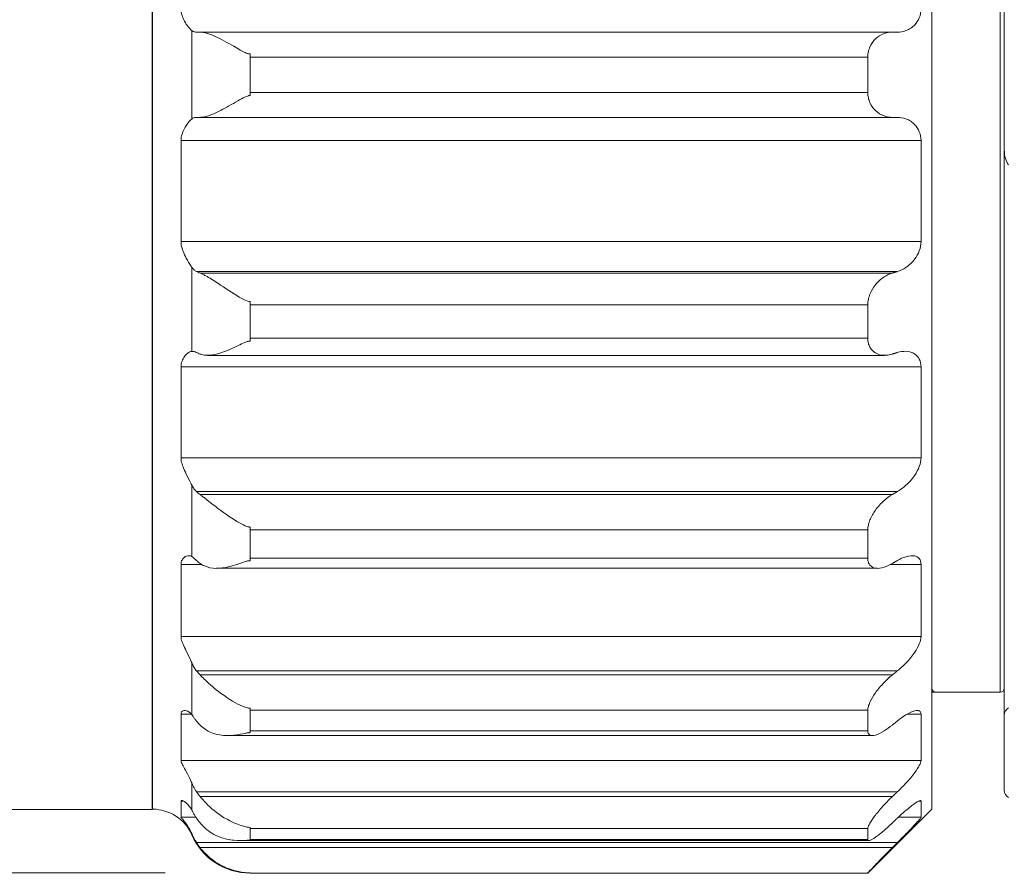
# Model space of a CAD drawing. Units: inches. Extents: x -25 to 1114, y 742 to 1619.
# Drawn here: x 903 to 926, y 1500 to 1520 of the extents above; entities that cross this region are included whole.
import ezdxf

# ---------------------------------------------------------------- set-up
doc = ezdxf.new("R2010")
doc.units = ezdxf.units.IN
doc.header["$MEASUREMENT"] = 0
for name, color, linetype, lineweight in [('Dimension (ISO)', 7, 'Continuous', 25), ('Visible (ISO)', 7, 'Continuous', 50), ('Visible Narrow (ISO)', 7, 'Continuous', 35)]:
    doc.layers.add(name, color=color, linetype=linetype, lineweight=lineweight)
doc.styles.add('Note Text (ISO)', font='tahoma.ttf')
doc.dimstyles.new('Default (ISO)', dxfattribs={"dimtxt": 3.5, "dimasz": 2.5, "dimexe": 3.175, "dimexo": 0, "dimgap": 0.762, "dimtad": 1, "dimrnd": 1e-08, "dimzin": 0, "dimtxsty": 'Note Text (ISO)', "dimcen": 0.09, "dimdle": 10, "dimclrd": 256, "dimclre": 256, "dimclrt": 256, "dimazin": 0, "dimtfac": 1.001486, "dimtmove": 0, "dimatfit": 3, "dimfxl": 1, "dimtolj": 1, "dimtzin": 0, "dimlwd": 0, "dimlwe": 0, "dimarcsym": 0})

# ---------------------------------------------------------------- blocks, each defined once
blk = doc.blocks.new('*D107')
at = {"layer": 'Defpoints', "color": 0, "transparency": 16777216}
for p in [(907.963, 1537.713), (865.649, 1500.224), (907.963, 1500.224)]:
    blk.add_point(p, dxfattribs=at)
at = {"layer": 'Dimension (ISO)', "lineweight": 0, "transparency": 16777216}
for p, q in [((905.963, 1537.713), (864.649, 1537.713)), ((865.649, 1535.213), (865.649, 1502.724)), ((905.963, 1500.224), (864.649, 1500.224))]:
    blk.add_line(p, q, dxfattribs=at)
at = {"layer": 'Dimension (ISO)', "transparency": 16777216}
for points in [[(865.232, 1535.213), (866.065, 1535.213), (865.649, 1537.713)], [(865.232, 1502.724), (866.065, 1502.724), (865.649, 1500.224)]]:
    blk.add_solid(points, dxfattribs=at)
at = {"layer": 'Dimension (ISO)', "lineweight": 0, "transparency": 16777216, "insert": (853.372, 1509.487), "char_height": 3.5, "attachment_point": 1, "rotation": 90, "style": 'Note Text (ISO)'}
blk.add_mtext('\\A1;{\\fAIGDT|b0|i0|c2|p2; n}1.47"\\P[37.5mm]', dxfattribs=at)

msp = doc.modelspace()

# ---------------------------------------------------------------- linework, layer by layer
at = {"layer": 'Visible (ISO)', "lineweight": 0}
for p, q in [((905.66, 1501.713), (905.66, 1536.213)), ((923.963, 1536.208), (923.963, 1501.718)), ((925.663, 1517.198), (925.663, 1520.728)), ((906.784, 1519.963), (923.035, 1519.963)), ((907.963, 1519.451), (907.963, 1519.376)), ((922.463, 1519.376), (922.463, 1519.451)), ((907.963, 1519.376), (907.963, 1518.55)), ((922.463, 1518.55), (922.463, 1519.376)), ((907.963, 1518.55), (907.963, 1518.475)), ((922.463, 1518.475), (922.463, 1518.55)), ((906.784, 1517.963), (923.035, 1517.963)), ((906.338, 1515.048), (906.338, 1517.416)), ((923.709, 1515.048), (923.709, 1517.416)), ((925.663, 1503.928), (925.663, 1517.198)), ((907.963, 1513.637), (907.963, 1513.563)), ((922.463, 1513.563), (922.463, 1513.637)), ((907.963, 1513.563), (907.963, 1512.777)), ((922.463, 1512.777), (922.463, 1513.563)), ((907.963, 1512.777), (907.963, 1512.708)), ((922.463, 1512.708), (922.463, 1512.777)), ((906.956, 1512.375), (922.852, 1512.375)), ((906.338, 1509.969), (906.338, 1512.105)), ((923.709, 1509.969), (923.709, 1512.105)), ((907.963, 1508.343), (907.963, 1508.279)), ((922.463, 1508.279), (922.463, 1508.343)), ((907.963, 1508.279), (907.963, 1507.61)), ((922.463, 1507.61), (922.463, 1508.279)), ((906.338, 1505.77), (906.338, 1507.466)), ((907.963, 1507.61), (907.963, 1507.554)), ((922.463, 1507.554), (922.463, 1507.61)), ((923.709, 1505.77), (923.709, 1507.466)), ((907.171, 1507.374), (922.689, 1507.374)), ((925.563, 1504.463), (923.963, 1504.463)), ((906.338, 1502.863), (906.338, 1503.951)), ((907.963, 1504.09), (907.963, 1504.041)), ((907.963, 1504.041), (907.963, 1503.555)), ((922.463, 1504.041), (922.463, 1504.09)), ((922.463, 1503.555), (922.463, 1504.041)), ((923.709, 1502.863), (923.709, 1503.951)), ((925.663, 1502.163), (925.663, 1503.928)), ((907.963, 1503.555), (907.963, 1503.516)), ((922.463, 1503.516), (922.463, 1503.555)), ((907.427, 1503.448), (922.562, 1503.448)), ((906.338, 1501.532), (906.338, 1501.907)), ((923.709, 1501.532), (923.709, 1501.907)), ((905.66, 1501.713), (892.263, 1501.713)), ((905.66, 1501.718), (905.672, 1501.718)), ((923.963, 1501.718), (922.463, 1500.218)), ((907.963, 1501.292), (907.963, 1501.263)), ((907.963, 1501.263), (907.963, 1501.007)), ((922.463, 1501.263), (922.463, 1501.292)), ((922.463, 1501.007), (922.463, 1501.263)), ((907.719, 1500.982), (922.483, 1500.982)), ((907.963, 1501.007), (907.963, 1500.99)), ((922.463, 1500.99), (922.463, 1501.007)), ((907.963, 1500.224), (907.963, 1500.218)), ((922.463, 1500.218), (922.463, 1500.224)), ((907.963, 1500.218), (907.963, 1500.213)), ((907.963, 1500.213), (922.463, 1500.213)), ((922.463, 1500.213), (922.463, 1500.218))]:
    msp.add_line(p, q, dxfattribs=at)
for centre, radius, start, end in [((924.063, 1504.563), 0.1, 180, 270), ((925.563, 1504.563), 0.1, 270, 0), ((925.863, 1503.928), 0.2, 120, 180), ((925.863, 1502.163), 0.2, 180, 240), ((905.672, 1500.718), 1, 23.5782, 90), ((907.963, 1501.718), 1.5, 203.5782, 270)]:
    msp.add_arc(centre, radius, start, end, dxfattribs=at)
at = {"layer": 'Visible (ISO)', "lineweight": 0, "extrusion": (0, 0, -1)}
msp.add_ellipse((925.863, 1517.198), major_axis=(0, -0.4), ratio=0.5, start_param=0.523599, end_param=1.570796, dxfattribs=at)
at = {"layer": 'Visible (ISO)', "lineweight": 0}
for points, knots in [([(906.338, 1520.51), (906.338, 1520.509), (906.338, 1520.508), (906.338, 1520.504), (906.338, 1520.501), (906.339, 1520.492), (906.339, 1520.487), (906.34, 1520.463), (906.342, 1520.445), (906.353, 1520.379), (906.367, 1520.333), (906.407, 1520.24), (906.433, 1520.194), (906.497, 1520.099), (906.536, 1520.053), (906.576, 1520.014), (906.582, 1520.008), (906.588, 1520.002)], [0.19649608, 0.19649608, 0.19649608, 0.19649608, 0.19675572, 0.19675572, 0.1977921, 0.1977921, 0.19947213, 0.19947213, 0.2052376, 0.2052376, 0.22097988, 0.22097988, 0.23980513, 0.23980513, 0.26570259, 0.26570259, 0.27067282, 0.27067282, 0.27067282, 0.27067282]), ([(923.152, 1519.963), (923.218, 1519.963), (923.287, 1519.974), (923.431, 1520.027), (923.504, 1520.074), (923.603, 1520.18), (923.641, 1520.235), (923.694, 1520.364), (923.709, 1520.438), (923.709, 1520.51)], [0.0046427, 0.0046427, 0.0046427, 0.0046427, 0.0320343, 0.0320343, 0.0640686, 0.0640686, 0.0858925, 0.0858925, 0.1077164, 0.1077164, 0.1077164, 0.1077164]), ([(906.702, 1519.963), (906.685, 1519.963), (906.669, 1519.965), (906.633, 1519.973), (906.613, 1519.983), (906.593, 1519.998), (906.591, 1520), (906.588, 1520.002)], [0, 0, 0, 0, 0.00924317, 0.00924317, 0.02266689, 0.02266689, 0.02471653, 0.02471653, 0.02471653, 0.02471653]), ([(907.963, 1519.451), (907.956, 1519.451), (907.949, 1519.451), (907.931, 1519.454), (907.92, 1519.456), (907.881, 1519.466), (907.851, 1519.479), (907.746, 1519.531), (907.647, 1519.59), (907.371, 1519.749), (907.222, 1519.83), (907.017, 1519.915), (906.949, 1519.939), (906.865, 1519.956), (906.846, 1519.959), (906.813, 1519.962), (906.799, 1519.963), (906.784, 1519.963)], [0, 0, 0, 0, 0.00207245, 0.00207245, 0.00555629, 0.00555629, 0.01418609, 0.01418609, 0.03352518, 0.03352518, 0.06103287, 0.06103287, 0.07583317, 0.07583317, 0.08031548, 0.08031548, 0.08394151, 0.08394151, 0.08394151, 0.08394151]), ([(922.463, 1519.451), (922.465, 1519.468), (922.468, 1519.485), (922.48, 1519.543), (922.493, 1519.583), (922.541, 1519.694), (922.588, 1519.756), (922.695, 1519.86), (922.767, 1519.904), (922.906, 1519.953), (922.972, 1519.963), (923.035, 1519.963)], [0.1198319, 0.1198319, 0.1198319, 0.1198319, 0.1250053, 0.1250053, 0.1376748, 0.1376748, 0.1630139, 0.1630139, 0.1938427, 0.1938427, 0.2200526, 0.2200526, 0.2200526, 0.2200526]), ([(906.784, 1517.963), (906.811, 1517.963), (906.84, 1517.966), (906.94, 1517.984), (907.018, 1518.011), (907.214, 1518.094), (907.336, 1518.159), (907.611, 1518.315), (907.741, 1518.394), (907.861, 1518.452), (907.891, 1518.463), (907.927, 1518.472), (907.935, 1518.473), (907.95, 1518.475), (907.957, 1518.475), (907.963, 1518.475)], [0, 0, 0, 0, 0.0131052, 0.0131052, 0.0446228, 0.0446228, 0.0896618, 0.0896618, 0.1435887, 0.1435887, 0.1630584, 0.1630584, 0.1690346, 0.1690346, 0.1734215, 0.1734215, 0.1734215, 0.1734215]), ([(923.035, 1517.963), (922.972, 1517.963), (922.906, 1517.973), (922.767, 1518.022), (922.695, 1518.066), (922.588, 1518.17), (922.541, 1518.232), (922.493, 1518.343), (922.48, 1518.383), (922.468, 1518.441), (922.465, 1518.458), (922.463, 1518.475)], [0.0046189, 0.0046189, 0.0046189, 0.0046189, 0.0308288, 0.0308288, 0.0616576, 0.0616576, 0.0869967, 0.0869967, 0.0996662, 0.0996662, 0.1048396, 0.1048396, 0.1048396, 0.1048396]), ([(906.588, 1517.924), (906.58, 1517.916), (906.57, 1517.907), (906.521, 1517.856), (906.475, 1517.798), (906.412, 1517.694), (906.39, 1517.651), (906.356, 1517.558), (906.344, 1517.509), (906.339, 1517.45), (906.339, 1517.442), (906.339, 1517.43), (906.339, 1517.426), (906.338, 1517.42), (906.338, 1517.418), (906.338, 1517.416)], [0.12215802, 0.12215802, 0.12215802, 0.12215802, 0.12910168, 0.12910168, 0.15817606, 0.15817606, 0.17559682, 0.17559682, 0.19206122, 0.19206122, 0.19459215, 0.19459215, 0.19581111, 0.19581111, 0.19649608, 0.19649608, 0.19649608, 0.19649608]), ([(906.588, 1517.924), (906.603, 1517.936), (906.618, 1517.946), (906.646, 1517.956), (906.658, 1517.959), (906.68, 1517.962), (906.69, 1517.963), (906.702, 1517.963)], [0.06854535, 0.06854535, 0.06854535, 0.06854535, 0.08006751, 0.08006751, 0.08702911, 0.08702911, 0.09320703, 0.09320703, 0.09320703, 0.09320703]), ([(923.709, 1517.416), (923.709, 1517.489), (923.694, 1517.562), (923.641, 1517.691), (923.603, 1517.746), (923.504, 1517.852), (923.431, 1517.899), (923.287, 1517.952), (923.218, 1517.963), (923.152, 1517.963)], [0.1077164, 0.1077164, 0.1077164, 0.1077164, 0.1295404, 0.1295404, 0.1513643, 0.1513643, 0.1833986, 0.1833986, 0.2107902, 0.2107902, 0.2107902, 0.2107902]), ([(906.338, 1515.048), (906.338, 1515.047), (906.338, 1515.046), (906.338, 1515.042), (906.338, 1515.039), (906.339, 1515.03), (906.339, 1515.025), (906.34, 1515.001), (906.342, 1514.983), (906.353, 1514.915), (906.367, 1514.866), (906.407, 1514.764), (906.433, 1514.71), (906.497, 1514.592), (906.536, 1514.529), (906.576, 1514.466), (906.582, 1514.456), (906.588, 1514.446)], [0.19649608, 0.19649608, 0.19649608, 0.19649608, 0.19675572, 0.19675572, 0.1977921, 0.1977921, 0.19947213, 0.19947213, 0.2052376, 0.2052376, 0.22097988, 0.22097988, 0.23980513, 0.23980513, 0.26570259, 0.26570259, 0.27067282, 0.27067282, 0.27067282, 0.27067282]), ([(923.152, 1514.343), (923.218, 1514.363), (923.287, 1514.396), (923.431, 1514.491), (923.504, 1514.559), (923.603, 1514.693), (923.641, 1514.758), (923.694, 1514.9), (923.709, 1514.977), (923.709, 1515.048)], [0.0046427, 0.0046427, 0.0046427, 0.0046427, 0.0320343, 0.0320343, 0.0640686, 0.0640686, 0.0858925, 0.0858925, 0.1077164, 0.1077164, 0.1077164, 0.1077164]), ([(906.702, 1514.343), (906.681, 1514.353), (906.661, 1514.366), (906.623, 1514.4), (906.604, 1514.421), (906.588, 1514.446)], [0, 0, 0, 0, 0.01165176, 0.01165176, 0.02473481, 0.02473481, 0.02473481, 0.02473481]), ([(907.963, 1513.637), (907.954, 1513.637), (907.944, 1513.637), (907.918, 1513.641), (907.9, 1513.646), (907.831, 1513.671), (907.771, 1513.705), (907.553, 1513.835), (907.378, 1513.955), (907.102, 1514.134), (907.006, 1514.195), (906.892, 1514.257), (906.866, 1514.27), (906.822, 1514.291), (906.803, 1514.3), (906.784, 1514.307)], [0, 0, 0, 0, 0.00286423, 0.00286423, 0.00801744, 0.00801744, 0.02114113, 0.02114113, 0.05087706, 0.05087706, 0.067758, 0.067758, 0.07275081, 0.07275081, 0.07676107, 0.07676107, 0.07676107, 0.07676107]), ([(922.463, 1513.637), (922.465, 1513.654), (922.468, 1513.671), (922.48, 1513.73), (922.493, 1513.772), (922.541, 1513.894), (922.588, 1513.969), (922.695, 1514.102), (922.767, 1514.166), (922.906, 1514.257), (922.972, 1514.287), (923.035, 1514.307)], [0.1198319, 0.1198319, 0.1198319, 0.1198319, 0.1250053, 0.1250053, 0.1376748, 0.1376748, 0.1630139, 0.1630139, 0.1938427, 0.1938427, 0.2200526, 0.2200526, 0.2200526, 0.2200526]), ([(906.784, 1512.405), (906.79, 1512.403), (906.795, 1512.401), (906.834, 1512.387), (906.869, 1512.381), (906.96, 1512.373), (907.017, 1512.376), (907.187, 1512.403), (907.306, 1512.441), (907.574, 1512.55), (907.704, 1512.617), (907.857, 1512.686), (907.891, 1512.697), (907.922, 1512.704), (907.932, 1512.706), (907.949, 1512.708), (907.956, 1512.708), (907.963, 1512.708)], [0.0310512, 0.0310512, 0.0310512, 0.0310512, 0.0336865, 0.0336865, 0.0494073, 0.0494073, 0.0727518, 0.0727518, 0.1165617, 0.1165617, 0.1697713, 0.1697713, 0.2049587, 0.2049587, 0.2203171, 0.2203171, 0.231164, 0.231164, 0.231164, 0.231164]), ([(923.035, 1512.405), (922.972, 1512.385), (922.906, 1512.374), (922.767, 1512.377), (922.695, 1512.395), (922.588, 1512.46), (922.541, 1512.504), (922.493, 1512.593), (922.48, 1512.627), (922.468, 1512.677), (922.465, 1512.693), (922.463, 1512.708)], [0.0046189, 0.0046189, 0.0046189, 0.0046189, 0.0308288, 0.0308288, 0.0616576, 0.0616576, 0.0869967, 0.0869967, 0.0996662, 0.0996662, 0.1048396, 0.1048396, 0.1048396, 0.1048396]), ([(906.588, 1512.469), (906.58, 1512.468), (906.57, 1512.466), (906.521, 1512.448), (906.475, 1512.414), (906.412, 1512.34), (906.39, 1512.307), (906.356, 1512.231), (906.344, 1512.19), (906.339, 1512.136), (906.339, 1512.129), (906.339, 1512.118), (906.339, 1512.115), (906.338, 1512.109), (906.338, 1512.107), (906.338, 1512.105)], [0.12215802, 0.12215802, 0.12215802, 0.12215802, 0.12910168, 0.12910168, 0.15817606, 0.15817606, 0.17559682, 0.17559682, 0.19206122, 0.19206122, 0.19459215, 0.19459215, 0.19581111, 0.19581111, 0.19649608, 0.19649608, 0.19649608, 0.19649608]), ([(906.588, 1512.469), (906.588, 1512.469), (906.588, 1512.469), (906.606, 1512.471), (906.625, 1512.469), (906.663, 1512.458), (906.679, 1512.451), (906.698, 1512.442), (906.7, 1512.441), (906.702, 1512.441)], [0.06858407, 0.06858407, 0.06858407, 0.06858407, 0.06858798, 0.06858798, 0.0825601, 0.0825601, 0.09229756, 0.09229756, 0.09323636, 0.09323636, 0.09323636, 0.09323636]), ([(923.709, 1512.105), (923.709, 1512.172), (923.694, 1512.236), (923.641, 1512.339), (923.603, 1512.378), (923.504, 1512.446), (923.431, 1512.467), (923.287, 1512.472), (923.218, 1512.461), (923.152, 1512.441)], [0.1077164, 0.1077164, 0.1077164, 0.1077164, 0.1295404, 0.1295404, 0.1513643, 0.1513643, 0.1833986, 0.1833986, 0.2107902, 0.2107902, 0.2107902, 0.2107902]), ([(906.338, 1509.969), (906.338, 1509.968), (906.338, 1509.967), (906.338, 1509.964), (906.338, 1509.961), (906.339, 1509.953), (906.339, 1509.948), (906.34, 1509.927), (906.342, 1509.911), (906.353, 1509.848), (906.367, 1509.801), (906.407, 1509.698), (906.433, 1509.642), (906.497, 1509.513), (906.536, 1509.439), (906.576, 1509.358), (906.582, 1509.345), (906.588, 1509.332)], [0.19649608, 0.19649608, 0.19649608, 0.19649608, 0.19675572, 0.19675572, 0.1977921, 0.1977921, 0.19947213, 0.19947213, 0.2052376, 0.2052376, 0.22097988, 0.22097988, 0.23980513, 0.23980513, 0.26570259, 0.26570259, 0.27067282, 0.27067282, 0.27067282, 0.27067282]), ([(923.152, 1509.175), (923.218, 1509.214), (923.287, 1509.264), (923.431, 1509.393), (923.504, 1509.476), (923.603, 1509.624), (923.641, 1509.693), (923.694, 1509.835), (923.709, 1509.906), (923.709, 1509.969)], [0.0046427, 0.0046427, 0.0046427, 0.0046427, 0.0320343, 0.0320343, 0.0640686, 0.0640686, 0.0858925, 0.0858925, 0.1077164, 0.1077164, 0.1077164, 0.1077164]), ([(906.702, 1509.175), (906.68, 1509.194), (906.66, 1509.217), (906.622, 1509.269), (906.604, 1509.299), (906.588, 1509.332)], [0, 0, 0, 0, 0.01191757, 0.01191757, 0.02473687, 0.02473687, 0.02473687, 0.02473687]), ([(907.963, 1508.343), (907.954, 1508.343), (907.944, 1508.344), (907.918, 1508.347), (907.901, 1508.352), (907.832, 1508.374), (907.773, 1508.405), (907.557, 1508.528), (907.381, 1508.649), (907.104, 1508.857), (907.007, 1508.933), (906.892, 1509.024), (906.866, 1509.044), (906.822, 1509.078), (906.803, 1509.092), (906.784, 1509.106)], [0, 0, 0, 0, 0.00284865, 0.00284865, 0.00795914, 0.00795914, 0.02097188, 0.02097188, 0.05079015, 0.05079015, 0.06774544, 0.06774544, 0.07273947, 0.07273947, 0.07674486, 0.07674486, 0.07674486, 0.07674486]), ([(922.463, 1508.343), (922.465, 1508.359), (922.468, 1508.374), (922.48, 1508.429), (922.493, 1508.47), (922.541, 1508.59), (922.588, 1508.67), (922.695, 1508.82), (922.767, 1508.898), (922.906, 1509.021), (922.972, 1509.069), (923.035, 1509.106)], [0.1198319, 0.1198319, 0.1198319, 0.1198319, 0.1250053, 0.1250053, 0.1376748, 0.1376748, 0.1630139, 0.1630139, 0.1938427, 0.1938427, 0.2200526, 0.2200526, 0.2200526, 0.2200526]), ([(906.588, 1507.651), (906.58, 1507.656), (906.57, 1507.661), (906.521, 1507.678), (906.475, 1507.671), (906.412, 1507.635), (906.39, 1507.615), (906.356, 1507.564), (906.344, 1507.533), (906.339, 1507.491), (906.339, 1507.485), (906.339, 1507.476), (906.339, 1507.473), (906.338, 1507.469), (906.338, 1507.467), (906.338, 1507.466)], [0.12215802, 0.12215802, 0.12215802, 0.12215802, 0.12910168, 0.12910168, 0.15817606, 0.15817606, 0.17559682, 0.17559682, 0.19206122, 0.19206122, 0.19459215, 0.19459215, 0.19581111, 0.19581111, 0.19649608, 0.19649608, 0.19649608, 0.19649608]), ([(906.588, 1507.651), (906.604, 1507.64), (906.622, 1507.627), (906.657, 1507.597), (906.674, 1507.582), (906.695, 1507.563), (906.698, 1507.56), (906.702, 1507.557)], [0.06855778, 0.06855778, 0.06855778, 0.06855778, 0.0812312, 0.0812312, 0.09137555, 0.09137555, 0.09322063, 0.09322063, 0.09322063, 0.09322063]), ([(923.709, 1507.466), (923.709, 1507.52), (923.694, 1507.568), (923.641, 1507.635), (923.603, 1507.655), (923.504, 1507.678), (923.431, 1507.671), (923.287, 1507.628), (923.218, 1507.596), (923.152, 1507.557)], [0.1077164, 0.1077164, 0.1077164, 0.1077164, 0.1295404, 0.1295404, 0.1513643, 0.1513643, 0.1833986, 0.1833986, 0.2107902, 0.2107902, 0.2107902, 0.2107902]), ([(906.784, 1507.488), (906.785, 1507.488), (906.786, 1507.487), (906.817, 1507.464), (906.851, 1507.445), (906.966, 1507.393), (907.061, 1507.374), (907.287, 1507.373), (907.412, 1507.395), (907.69, 1507.473), (907.815, 1507.528), (907.912, 1507.549), (907.925, 1507.551), (907.942, 1507.553), (907.947, 1507.553), (907.955, 1507.553), (907.959, 1507.554), (907.963, 1507.554)], [0.0105777, 0.0105777, 0.0105777, 0.0105777, 0.0108418, 0.0108418, 0.0260174, 0.0260174, 0.0616161, 0.0616161, 0.1008124, 0.1008124, 0.1472175, 0.1472175, 0.1539605, 0.1539605, 0.1562705, 0.1562705, 0.1583496, 0.1583496, 0.1583496, 0.1583496]), ([(923.035, 1507.488), (922.972, 1507.451), (922.906, 1507.42), (922.767, 1507.376), (922.695, 1507.368), (922.588, 1507.386), (922.541, 1507.408), (922.493, 1507.467), (922.48, 1507.491), (922.468, 1507.529), (922.465, 1507.541), (922.463, 1507.554)], [0.0046189, 0.0046189, 0.0046189, 0.0046189, 0.0308288, 0.0308288, 0.0616576, 0.0616576, 0.0869967, 0.0869967, 0.0996662, 0.0996662, 0.1048396, 0.1048396, 0.1048396, 0.1048396]), ([(906.338, 1505.77), (906.338, 1505.769), (906.338, 1505.769), (906.338, 1505.766), (906.338, 1505.764), (906.339, 1505.758), (906.339, 1505.754), (906.34, 1505.738), (906.342, 1505.725), (906.353, 1505.673), (906.367, 1505.632), (906.407, 1505.539), (906.433, 1505.486), (906.497, 1505.359), (906.536, 1505.281), (906.576, 1505.19), (906.582, 1505.176), (906.588, 1505.161)], [0.19649608, 0.19649608, 0.19649608, 0.19649608, 0.19675572, 0.19675572, 0.1977921, 0.1977921, 0.19947213, 0.19947213, 0.2052376, 0.2052376, 0.22097988, 0.22097988, 0.23980513, 0.23980513, 0.26570259, 0.26570259, 0.27067282, 0.27067282, 0.27067282, 0.27067282]), ([(923.152, 1504.965), (923.218, 1505.018), (923.287, 1505.082), (923.431, 1505.232), (923.504, 1505.321), (923.603, 1505.469), (923.641, 1505.536), (923.694, 1505.662), (923.709, 1505.722), (923.709, 1505.77)], [0.0046427, 0.0046427, 0.0046427, 0.0046427, 0.0320343, 0.0320343, 0.0640686, 0.0640686, 0.0858925, 0.0858925, 0.1077164, 0.1077164, 0.1077164, 0.1077164]), ([(906.702, 1504.965), (906.696, 1504.971), (906.691, 1504.978), (906.668, 1505.01), (906.65, 1505.038), (906.617, 1505.097), (906.602, 1505.128), (906.588, 1505.161)], [0.00736584, 0.00736584, 0.00736584, 0.00736584, 0.01018287, 0.01018287, 0.02108293, 0.02108293, 0.03210604, 0.03210604, 0.03210604, 0.03210604]), ([(907.963, 1504.09), (907.955, 1504.09), (907.947, 1504.09), (907.925, 1504.092), (907.912, 1504.094), (907.855, 1504.107), (907.809, 1504.125), (907.652, 1504.192), (907.465, 1504.297), (907.129, 1504.547), (907.01, 1504.651), (906.873, 1504.782), (906.837, 1504.817), (906.797, 1504.857), (906.791, 1504.864), (906.784, 1504.871)], [0, 0, 0, 0, 0.0023938, 0.0023938, 0.0066455, 0.0066455, 0.0202189, 0.0202189, 0.0804069, 0.0804069, 0.1213983, 0.1213983, 0.1363508, 0.1363508, 0.1393075, 0.1393075, 0.1393075, 0.1393075]), ([(922.463, 1504.09), (922.465, 1504.102), (922.468, 1504.114), (922.48, 1504.16), (922.493, 1504.194), (922.541, 1504.302), (922.588, 1504.378), (922.695, 1504.531), (922.767, 1504.616), (922.906, 1504.759), (922.972, 1504.82), (923.035, 1504.871)], [0.1198319, 0.1198319, 0.1198319, 0.1198319, 0.1250053, 0.1250053, 0.1376748, 0.1376748, 0.1630139, 0.1630139, 0.1938427, 0.1938427, 0.2200526, 0.2200526, 0.2200526, 0.2200526]), ([(906.588, 1503.939), (906.58, 1503.951), (906.57, 1503.962), (906.521, 1504.013), (906.475, 1504.033), (906.412, 1504.038), (906.39, 1504.034), (906.356, 1504.012), (906.344, 1503.995), (906.339, 1503.968), (906.339, 1503.964), (906.339, 1503.959), (906.339, 1503.957), (906.338, 1503.954), (906.338, 1503.952), (906.338, 1503.951)], [0.12215802, 0.12215802, 0.12215802, 0.12215802, 0.12910168, 0.12910168, 0.15817606, 0.15817606, 0.17559682, 0.17559682, 0.19206122, 0.19206122, 0.19459215, 0.19459215, 0.19581111, 0.19581111, 0.19649608, 0.19649608, 0.19649608, 0.19649608]), ([(906.588, 1503.939), (906.599, 1503.925), (906.61, 1503.909), (906.635, 1503.876), (906.648, 1503.859), (906.674, 1503.824), (906.688, 1503.807), (906.702, 1503.789)], [0.07686304, 0.07686304, 0.07686304, 0.07686304, 0.08534307, 0.08534307, 0.09375534, 0.09375534, 0.10152455, 0.10152455, 0.10152455, 0.10152455]), ([(923.709, 1503.951), (923.709, 1503.989), (923.694, 1504.015), (923.641, 1504.04), (923.603, 1504.039), (923.504, 1504.015), (923.431, 1503.981), (923.287, 1503.893), (923.218, 1503.843), (923.152, 1503.789)], [0.1077164, 0.1077164, 0.1077164, 0.1077164, 0.1295404, 0.1295404, 0.1513643, 0.1513643, 0.1833986, 0.1833986, 0.2107902, 0.2107902, 0.2107902, 0.2107902]), ([(906.784, 1503.695), (906.821, 1503.658), (906.86, 1503.625), (907, 1503.529), (907.116, 1503.483), (907.357, 1503.444), (907.467, 1503.444), (907.687, 1503.468), (907.78, 1503.49), (907.876, 1503.508), (907.901, 1503.512), (907.932, 1503.515), (907.939, 1503.515), (907.951, 1503.516), (907.957, 1503.516), (907.963, 1503.516)], [0, 0, 0, 0, 0.0177205, 0.0177205, 0.0604755, 0.0604755, 0.0943397, 0.0943397, 0.1270766, 0.1270766, 0.1405743, 0.1405743, 0.1444434, 0.1444434, 0.1476934, 0.1476934, 0.1476934, 0.1476934]), ([(923.035, 1503.695), (922.972, 1503.644), (922.906, 1503.596), (922.767, 1503.51), (922.695, 1503.476), (922.588, 1503.446), (922.541, 1503.443), (922.493, 1503.466), (922.48, 1503.478), (922.468, 1503.501), (922.465, 1503.508), (922.463, 1503.516)], [0.0046189, 0.0046189, 0.0046189, 0.0046189, 0.0308288, 0.0308288, 0.0616576, 0.0616576, 0.0869967, 0.0869967, 0.0996662, 0.0996662, 0.1048396, 0.1048396, 0.1048396, 0.1048396]), ([(906.338, 1502.863), (906.338, 1502.862), (906.338, 1502.862), (906.338, 1502.86), (906.338, 1502.859), (906.339, 1502.856), (906.339, 1502.853), (906.34, 1502.843), (906.342, 1502.834), (906.353, 1502.799), (906.367, 1502.769), (906.407, 1502.695), (906.433, 1502.65), (906.497, 1502.536), (906.536, 1502.463), (906.576, 1502.371), (906.582, 1502.356), (906.588, 1502.341)], [0.19649608, 0.19649608, 0.19649608, 0.19649608, 0.19675572, 0.19675572, 0.1977921, 0.1977921, 0.19947213, 0.19947213, 0.2052376, 0.2052376, 0.22097988, 0.22097988, 0.23980513, 0.23980513, 0.26570259, 0.26570259, 0.27067282, 0.27067282, 0.27067282, 0.27067282]), ([(923.152, 1502.125), (923.218, 1502.188), (923.287, 1502.258), (923.431, 1502.415), (923.504, 1502.501), (923.603, 1502.635), (923.641, 1502.692), (923.694, 1502.792), (923.709, 1502.834), (923.709, 1502.863)], [0.0046427, 0.0046427, 0.0046427, 0.0046427, 0.0320343, 0.0320343, 0.0640686, 0.0640686, 0.0858925, 0.0858925, 0.1077164, 0.1077164, 0.1077164, 0.1077164]), ([(906.702, 1502.125), (906.688, 1502.146), (906.674, 1502.167), (906.641, 1502.225), (906.622, 1502.262), (906.6, 1502.314), (906.594, 1502.327), (906.588, 1502.341)], [0.02677388, 0.02677388, 0.02677388, 0.02677388, 0.03455067, 0.03455067, 0.04704209, 0.04704209, 0.05151318, 0.05151318, 0.05151318, 0.05151318]), ([(906.588, 1501.699), (906.58, 1501.716), (906.57, 1501.732), (906.521, 1501.811), (906.475, 1501.857), (906.412, 1501.902), (906.39, 1501.914), (906.356, 1501.924), (906.344, 1501.923), (906.339, 1501.913), (906.339, 1501.912), (906.339, 1501.91), (906.339, 1501.909), (906.338, 1501.908), (906.338, 1501.907), (906.338, 1501.907)], [0.12215802, 0.12215802, 0.12215802, 0.12215802, 0.12910168, 0.12910168, 0.15817606, 0.15817606, 0.17559682, 0.17559682, 0.19206122, 0.19206122, 0.19459215, 0.19459215, 0.19581111, 0.19581111, 0.19649608, 0.19649608, 0.19649608, 0.19649608]), ([(907.963, 1501.292), (907.956, 1501.292), (907.949, 1501.292), (907.929, 1501.293), (907.917, 1501.294), (907.875, 1501.3), (907.843, 1501.307), (907.726, 1501.338), (907.613, 1501.379), (907.305, 1501.538), (907.147, 1501.653), (906.954, 1501.829), (906.898, 1501.885), (906.825, 1501.966), (906.804, 1501.99), (906.784, 1502.015)], [0, 0, 0, 0, 0.00217118, 0.00217118, 0.00587956, 0.00587956, 0.01526332, 0.01526332, 0.03710979, 0.03710979, 0.0669443, 0.0669443, 0.07970495, 0.07970495, 0.08497138, 0.08497138, 0.08497138, 0.08497138]), ([(922.463, 1501.292), (922.465, 1501.3), (922.468, 1501.308), (922.48, 1501.339), (922.493, 1501.365), (922.541, 1501.449), (922.588, 1501.515), (922.695, 1501.654), (922.767, 1501.737), (922.906, 1501.887), (922.972, 1501.954), (923.035, 1502.015)], [0.1198319, 0.1198319, 0.1198319, 0.1198319, 0.1250053, 0.1250053, 0.1376748, 0.1376748, 0.1630139, 0.1630139, 0.1938427, 0.1938427, 0.2200526, 0.2200526, 0.2200526, 0.2200526]), ([(923.709, 1501.907), (923.709, 1501.923), (923.694, 1501.926), (923.641, 1501.906), (923.603, 1501.883), (923.504, 1501.814), (923.431, 1501.757), (923.287, 1501.633), (923.218, 1501.57), (923.152, 1501.507)], [0.1077164, 0.1077164, 0.1077164, 0.1077164, 0.1295404, 0.1295404, 0.1513643, 0.1513643, 0.1833986, 0.1833986, 0.2107902, 0.2107902, 0.2107902, 0.2107902]), ([(906.588, 1501.699), (906.599, 1501.679), (906.61, 1501.658), (906.634, 1501.615), (906.647, 1501.592), (906.674, 1501.549), (906.687, 1501.528), (906.702, 1501.507)], [0.0773487, 0.0773487, 0.0773487, 0.0773487, 0.08567214, 0.08567214, 0.0942011, 0.0942011, 0.10201036, 0.10201036, 0.10201036, 0.10201036]), ([(906.338, 1501.532), (906.338, 1501.531), (906.338, 1501.531), (906.338, 1501.531), (906.338, 1501.531), (906.339, 1501.53), (906.339, 1501.529), (906.34, 1501.526), (906.342, 1501.522), (906.353, 1501.507), (906.367, 1501.49), (906.407, 1501.443), (906.433, 1501.41), (906.497, 1501.322), (906.536, 1501.26), (906.576, 1501.176), (906.582, 1501.162), (906.588, 1501.148)], [0.19649608, 0.19649608, 0.19649608, 0.19649608, 0.19675572, 0.19675572, 0.1977921, 0.1977921, 0.19947213, 0.19947213, 0.2052376, 0.2052376, 0.22097988, 0.22097988, 0.23980513, 0.23980513, 0.26570259, 0.26570259, 0.27067282, 0.27067282, 0.27067282, 0.27067282]), ([(906.784, 1501.397), (906.821, 1501.352), (906.86, 1501.311), (907.001, 1501.186), (907.119, 1501.112), (907.36, 1501.022), (907.469, 1500.998), (907.689, 1500.978), (907.782, 1500.982), (907.88, 1500.988), (907.904, 1500.989), (907.932, 1500.99), (907.939, 1500.99), (907.952, 1500.99), (907.957, 1500.99), (907.963, 1500.99)], [0, 0, 0, 0, 0.0178147, 0.0178147, 0.0608864, 0.0608864, 0.0945188, 0.0945188, 0.1272936, 0.1272936, 0.1418503, 0.1418503, 0.1465374, 0.1465374, 0.1504881, 0.1504881, 0.1504881, 0.1504881]), ([(923.035, 1501.397), (922.972, 1501.336), (922.906, 1501.276), (922.767, 1501.156), (922.695, 1501.099), (922.588, 1501.024), (922.541, 1500.997), (922.493, 1500.982), (922.48, 1500.98), (922.468, 1500.985), (922.465, 1500.987), (922.463, 1500.99)], [0.0046189, 0.0046189, 0.0046189, 0.0046189, 0.0308288, 0.0308288, 0.0616576, 0.0616576, 0.0869967, 0.0869967, 0.0996662, 0.0996662, 0.1048396, 0.1048396, 0.1048396, 0.1048396]), ([(923.152, 1500.934), (923.218, 1501), (923.287, 1501.07), (923.431, 1501.217), (923.504, 1501.293), (923.603, 1501.399), (923.641, 1501.441), (923.694, 1501.504), (923.709, 1501.525), (923.709, 1501.532)], [0.0046427, 0.0046427, 0.0046427, 0.0046427, 0.0320343, 0.0320343, 0.0640686, 0.0640686, 0.0858925, 0.0858925, 0.1077164, 0.1077164, 0.1077164, 0.1077164]), ([(906.702, 1500.934), (906.685, 1500.96), (906.669, 1500.986), (906.633, 1501.052), (906.613, 1501.091), (906.593, 1501.136), (906.591, 1501.142), (906.588, 1501.148)], [0, 0, 0, 0, 0.00924317, 0.00924317, 0.02266689, 0.02266689, 0.02471653, 0.02471653, 0.02471653, 0.02471653]), ([(907.963, 1500.224), (907.956, 1500.224), (907.949, 1500.224), (907.931, 1500.224), (907.92, 1500.225), (907.881, 1500.226), (907.851, 1500.229), (907.746, 1500.24), (907.647, 1500.257), (907.371, 1500.346), (907.222, 1500.424), (907.017, 1500.575), (906.949, 1500.635), (906.865, 1500.722), (906.846, 1500.743), (906.813, 1500.782), (906.799, 1500.799), (906.784, 1500.817)], [0, 0, 0, 0, 0.00207245, 0.00207245, 0.00555629, 0.00555629, 0.01418609, 0.01418609, 0.03352518, 0.03352518, 0.06103287, 0.06103287, 0.07583317, 0.07583317, 0.08031548, 0.08031548, 0.08394151, 0.08394151, 0.08394151, 0.08394151]), ([(922.463, 1500.224), (922.465, 1500.226), (922.468, 1500.23), (922.48, 1500.244), (922.493, 1500.258), (922.541, 1500.31), (922.588, 1500.359), (922.695, 1500.472), (922.767, 1500.545), (922.906, 1500.687), (922.972, 1500.754), (923.035, 1500.817)], [0.1198319, 0.1198319, 0.1198319, 0.1198319, 0.1250053, 0.1250053, 0.1376748, 0.1376748, 0.1630139, 0.1630139, 0.1938427, 0.1938427, 0.2200526, 0.2200526, 0.2200526, 0.2200526])]:
    msp.add_open_spline(points, degree=3, knots=knots, dxfattribs=at)
for points in [[(906.784, 1519.963), (906.755, 1519.963), (906.727, 1519.963), (906.702, 1519.963)], [(906.702, 1517.963), (906.727, 1517.963), (906.755, 1517.963), (906.784, 1517.963)], [(906.784, 1514.307), (906.755, 1514.318), (906.727, 1514.33), (906.702, 1514.343)], [(906.702, 1512.441), (906.727, 1512.428), (906.755, 1512.416), (906.784, 1512.405)], [(906.784, 1509.106), (906.755, 1509.128), (906.727, 1509.151), (906.702, 1509.175)], [(906.702, 1507.557), (906.727, 1507.533), (906.755, 1507.51), (906.784, 1507.488)], [(906.784, 1504.871), (906.755, 1504.901), (906.727, 1504.932), (906.702, 1504.965)], [(906.702, 1503.789), (906.727, 1503.757), (906.755, 1503.725), (906.784, 1503.695)], [(906.784, 1502.015), (906.755, 1502.05), (906.727, 1502.087), (906.702, 1502.125)], [(906.702, 1501.507), (906.727, 1501.469), (906.755, 1501.432), (906.784, 1501.397)], [(906.784, 1500.817), (906.755, 1500.855), (906.727, 1500.894), (906.702, 1500.934)]]:
    msp.add_open_spline(points, degree=3, dxfattribs=at)
for points, weights in [([(923.152, 1519.963), (923.094, 1519.963), (923.035, 1519.963)], [1.00043157208, 1.00042468253, 1.00040745794]), ([(923.035, 1517.963), (923.094, 1517.963), (923.152, 1517.963)], [1.000407458, 1.0004246826, 1.00043157215]), ([(923.152, 1514.343), (923.094, 1514.325), (923.035, 1514.307)], [1.00043157213, 1.00042468258, 1.00040745799]), ([(923.035, 1512.405), (923.094, 1512.423), (923.152, 1512.441)], [1.00040745757, 1.00042468215, 1.00043157169]), ([(923.152, 1509.175), (923.094, 1509.141), (923.035, 1509.106)], [1.00043157214, 1.00042468259, 1.000407458]), ([(923.035, 1507.488), (923.094, 1507.523), (923.152, 1507.557)], [1.0004074581, 1.00042468269, 1.00043157225]), ([(923.152, 1504.965), (923.094, 1504.918), (923.035, 1504.871)], [1.00043157202, 1.00042468247, 1.00040745788]), ([(923.035, 1503.695), (923.094, 1503.742), (923.152, 1503.789)], [1.0004074582, 1.0004246828, 1.00043157236]), ([(923.152, 1502.125), (923.094, 1502.07), (923.035, 1502.015)], [1.00043157292, 1.00042468336, 1.00040745873]), ([(923.035, 1501.397), (923.094, 1501.452), (923.152, 1501.507)], [1.00040745794, 1.00042468253, 1.00043157209]), ([(923.152, 1500.934), (923.094, 1500.876), (923.035, 1500.817)], [1.00043157208, 1.00042468253, 1.00040745794])]:
    msp.add_rational_spline(points, weights, degree=2, dxfattribs=at)
at = {"layer": 'Visible Narrow (ISO)', "lineweight": 0}
for p, q in [((905.672, 1536.208), (905.672, 1501.718)), ((925.563, 1533.463), (925.563, 1504.463)), ((906.588, 1517.924), (906.588, 1520.002)), ((907.963, 1519.376), (922.463, 1519.376)), ((907.963, 1518.55), (922.463, 1518.55)), ((906.338, 1517.416), (923.709, 1517.416)), ((906.338, 1515.048), (923.709, 1515.048)), ((906.588, 1512.469), (906.588, 1514.446)), ((906.702, 1514.343), (923.152, 1514.343)), ((906.784, 1514.307), (923.035, 1514.307)), ((907.963, 1513.563), (922.463, 1513.563)), ((907.963, 1512.777), (922.463, 1512.777)), ((906.338, 1512.105), (923.709, 1512.105)), ((906.338, 1509.969), (923.709, 1509.969)), ((906.588, 1507.651), (906.588, 1509.332)), ((906.702, 1509.175), (923.152, 1509.175)), ((906.784, 1509.106), (923.035, 1509.106)), ((907.963, 1508.279), (922.463, 1508.279)), ((906.338, 1507.466), (906.817, 1507.466)), ((907.963, 1507.61), (922.463, 1507.61)), ((922.995, 1507.466), (923.709, 1507.466)), ((906.338, 1505.77), (923.709, 1505.77)), ((906.588, 1503.939), (906.588, 1505.161)), ((906.702, 1504.965), (923.152, 1504.965)), ((906.784, 1504.871), (923.035, 1504.871)), ((906.338, 1503.951), (906.579, 1503.951)), ((907.963, 1504.041), (922.463, 1504.041)), ((923.384, 1503.951), (923.709, 1503.951)), ((907.963, 1503.555), (922.463, 1503.555)), ((906.338, 1502.863), (923.709, 1502.863)), ((906.588, 1501.699), (906.588, 1502.341)), ((906.702, 1502.125), (923.152, 1502.125)), ((906.338, 1501.907), (906.402, 1501.907)), ((906.784, 1502.015), (923.035, 1502.015)), ((923.647, 1501.907), (923.709, 1501.907)), ((906.338, 1501.532), (906.685, 1501.532)), ((923.177, 1501.532), (923.709, 1501.532)), ((907.963, 1501.263), (922.463, 1501.263)), ((906.588, 1501.118), (906.588, 1501.148)), ((906.702, 1500.934), (923.152, 1500.934)), ((907.963, 1501.007), (922.463, 1501.007)), ((906.784, 1500.817), (923.035, 1500.817)), ((907.963, 1500.218), (922.463, 1500.218))]:
    msp.add_line(p, q, dxfattribs=at)

# ---------------------------------------------------------------- dimensions: what is measured, and where the dimension line sits
at = {"layer": 'Dimension (ISO)', "lineweight": 0}
dim = msp.add_linear_dim(base=(865.649, 1500.224), p1=(907.963, 1537.713), p2=(907.963, 1500.224), angle=270, text='{\\fAIGDT|b0|i0|c2|p2; n}1.47"\\P[37.5mm]', dimstyle='Default (ISO)', override={"dimexe": 1, "dimexo": 2, "dimgap": 1, "dimdec": 1, "dimdsep": 46, "dimtofl": 0, "dimatfit": 1}, dxfattribs=at)
dim.commit()
dim.dimension.update_dxf_attribs({"geometry": '*D107', "text_midpoint": (865.649, 1519.654), "dimtype": 160})

doc.saveas('drawing.dxf')
